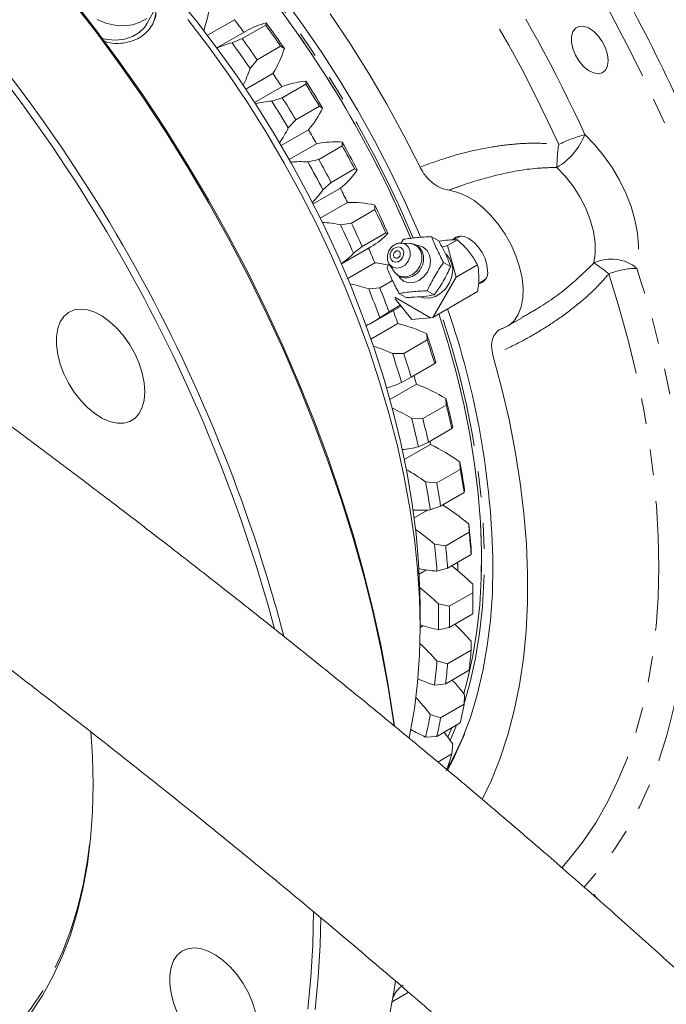
# Model space of a CAD drawing. Units: millimetres. Extents: x 11 to 1180, y 5 to 832.
# Drawn here: x 936 to 967, y 537 to 585 of the extents above; entities that cross this region are included whole.
import ezdxf

# ---------------------------------------------------------------- set-up
doc = ezdxf.new("R2010")
doc.units = ezdxf.units.MM
doc.linetypes.add('PHANTOM', pattern=[12.7, 6.35, -1.27, 1.27, -1.27, 1.27, -1.27])

msp = doc.modelspace()

# ---------------------------------------------------------------- linework, layer by layer
at = {"color": 7, "linetype": 'Continuous', "lineweight": 15}
for p, q in [((941.98774, 585.01424), (942.37125, 585.71243)), ((946.25383, 585.18473), (944.92841, 584.41958)), ((947.78291, 584.92149), (946.63386, 584.25816)), ((947.78291, 584.92149), (947.81398, 585.02464)), ((946.83877, 584.63513), (945.39247, 583.8002)), ((946.1346, 584.05516), (946.63386, 584.25816)), ((948.514, 583.88607), (947.36495, 583.22274)), ((948.69908, 583.7711), (948.514, 583.88607)), ((947.36495, 583.22274), (947.0197, 582.80161)), ((948.13809, 582.55773), (946.80652, 581.78903)), ((948.57126, 581.90261), (947.23878, 581.13338)), ((949.74113, 582.03015), (948.59208, 581.36682)), ((949.74113, 582.03015), (949.75673, 582.1715)), ((948.07736, 581.20202), (948.59208, 581.36682)), ((950.41269, 580.94421), (949.26364, 580.28088)), ((950.56976, 580.8568), (950.41269, 580.94421)), ((949.26364, 580.28088), (948.89039, 579.88732)), ((949.87271, 579.79812), (948.53881, 579.02808)), ((950.26684, 579.11547), (948.93294, 578.34542)), ((951.52923, 579.0103), (950.38018, 578.34697)), ((951.52923, 579.0103), (951.5321, 579.18998)), ((949.85273, 578.2205), (950.38018, 578.34697)), ((952.13391, 577.88574), (950.98486, 577.22241)), ((952.26416, 577.82851), (952.13391, 577.88574)), ((950.98486, 577.22241), (950.58478, 576.85903)), ((951.43866, 576.93613), (950.10618, 576.1669)), ((951.78943, 576.23342), (950.45785, 575.46471)), ((953.12762, 575.89503), (953.12063, 576.11274)), ((953.12762, 575.89503), (951.97858, 575.23169)), ((951.44126, 575.14326), (951.97858, 575.23169)), ((953.65879, 574.74416), (952.50974, 574.08083)), ((953.76369, 574.71943), (953.65879, 574.74416)), ((955.90692, 574.56088), (956.25626, 574.35916)), ((957.34989, 574.59641), (956.9539, 574.40753)), ((951.49255, 573.23452), (952.93798, 574.06895)), ((952.50974, 574.08083), (952.08432, 573.74995)), ((954.52409, 574.43632), (954.41626, 574.26629)), ((954.86266, 574.2271), (954.43235, 574.25195)), ((956.41414, 574.05443), (956.68707, 574.12757)), ((957.17324, 574.40823), (956.68707, 574.12757)), ((956.68707, 574.12757), (957.10213, 572.57857)), ((953.12238, 573.28805), (951.79695, 572.5229)), ((953.81285, 573.22156), (953.7226, 573.04919)), ((953.83339, 573.21475), (954.06999, 572.85446)), ((956.48618, 573.30363), (956.8355, 573.1019)), ((958.1553, 573.18656), (957.10213, 572.57857)), ((954.261, 572.66811), (954.2981, 572.63803)), ((953.99414, 572.41558), (953.36974, 572.05512)), ((957.10213, 572.57857), (955.96815, 570.61446)), ((958.19543, 572.25328), (958.55852, 572.50277)), ((952.82554, 572.00402), (953.36974, 572.05512)), ((954.3029, 571.78928), (954.65403, 571.58652)), ((955.68468, 571.9165), (956.03521, 571.71408)), ((958.1553, 571.87708), (955.96815, 570.61446)), ((953.04668, 570.38192), (954.40758, 571.16755)), ((954.37392, 571.20942), (953.82158, 570.89056)), ((955.85002, 570.58281), (954.09769, 571.59441)), ((954.12808, 571.51527), (954.94285, 570.50169)), ((953.82158, 570.89056), (953.37257, 570.59413)), ((954.25106, 570.31162), (952.93598, 569.55244)), ((954.94285, 570.50169), (955.85002, 570.58281)), ((955.96815, 570.61446), (955.85002, 570.58281)), ((959.60969, 570.17527), (960.33498, 570.59397)), ((960.32481, 570.61197), (960.3654, 570.63506)), ((955.68749, 569.51539), (955.6698, 569.80665)), ((955.68749, 569.51539), (954.53844, 568.85206)), ((953.99042, 568.83716), (954.53844, 568.85206)), ((956.05505, 568.34989), (954.906, 567.68656)), ((956.11478, 568.39562), (956.05505, 568.34989)), ((955.16311, 567.33675), (953.86316, 566.5863)), ((954.906, 567.68656), (954.43541, 567.42614)), ((956.62092, 566.32093), (956.6025, 566.64688)), ((956.62092, 566.32093), (955.47187, 565.65759)), ((954.92313, 565.6774), (955.47187, 565.65759)), ((956.90017, 565.16727), (955.75112, 564.50393)), ((956.94058, 565.25018), (956.90017, 565.16727)), ((955.75112, 564.50393), (955.26121, 564.2807)), ((955.84854, 564.39602), (954.56948, 563.65764)), ((957.30886, 563.17006), (957.29282, 563.52882)), ((957.30886, 563.17006), (956.15981, 562.50673)), ((955.61345, 562.55934), (956.15981, 562.50673)), ((957.49674, 562.04088), (956.34769, 561.37754)), ((957.52029, 562.16175), (957.49674, 562.04088)), ((955.70895, 561.18055), (955.04887, 560.7995)), ((956.34769, 561.37754), (955.84091, 561.19227)), ((957.74376, 560.09732), (956.59471, 559.43399)), ((957.74376, 560.09732), (957.73318, 560.48662)), ((956.05381, 559.51714), (956.59471, 559.43399)), ((957.84754, 559.16416), (957.83821, 559.00498)), ((957.83821, 559.00498), (956.68917, 558.34164)), ((955.64866, 558.24673), (955.29863, 558.04466)), ((956.68917, 558.34164), (956.16817, 558.19468)), ((957.19475, 558.25838), (957.19475, 558.36043)), ((957.92085, 557.13636), (957.91877, 557.55363)), ((957.92085, 557.13636), (956.7718, 556.47303)), ((957.92516, 556.61211), (957.92515, 556.91826)), ((955.3386, 555.45198), (955.3386, 556.47249)), ((956.2394, 556.58415), (956.7718, 556.47303)), ((957.92085, 556.09284), (956.7718, 555.42951)), ((955.47587, 555.51559), (955.33859, 555.43635)), ((956.7718, 555.42951), (956.2394, 555.32078)), ((957.83821, 554.31964), (956.68917, 553.6563)), ((957.83821, 554.31964), (957.84754, 554.76197)), ((956.16817, 553.79249), (956.68917, 553.6563)), ((957.74376, 553.33635), (956.59471, 552.67302)), ((956.59471, 552.67302), (956.05381, 552.60206)), ((957.49674, 551.678), (957.52029, 552.14223)), ((957.49674, 551.678), (956.34769, 551.01467)), ((955.84091, 551.17275), (956.34769, 551.01467)), ((957.30886, 550.76573), (956.15981, 550.1024)), ((956.6971, 550.06373), (956.89543, 550.52707)), ((956.15981, 550.1024), (955.61345, 550.0683)), ((956.90017, 549.24039), (956.94058, 549.72311)), ((956.90017, 549.24039), (956.21013, 548.84204)), ((963.81785, 542.3304), (963.86206, 542.3558)), ((963.81795, 542.33033), (963.86206, 542.3558)), ((963.86206, 542.3558), (963.93633, 542.22693)), ((954.77548, 537.57375), (953.96718, 537.10712)), ((953.98779, 537.22222), (953.99893, 537.25586))]:
    msp.add_line(p, q, dxfattribs=at)
at = {"color": 8, "linetype": 'PHANTOM', "lineweight": 0}
for p, q in [((953.98305, 573.07228), (953.83339, 573.21475)), ((956.6971, 550.06373), (956.89543, 550.52707)), ((939.33864, 547.59852), (939.33998, 547.77147))]:
    msp.add_line(p, q, dxfattribs=at)
at = {"color": 7, "linetype": 'Continuous', "lineweight": 15, "flags": 128}
for points in [[(938.20694, 586.31651), (939.42642, 584.75108), (940.61232, 583.14464), (941.7624, 581.50022), (942.87449, 579.82093), (943.94648, 578.10996), (944.97635, 576.37052), (945.96214, 574.60591), (946.90201, 572.81947), (947.79417, 571.01457), (948.63692, 569.19462), (949.42869, 567.36307), (950.16798, 565.52337), (950.85338, 563.67901), (951.4836, 561.83347), (952.05746, 559.99023), (952.57385, 558.15279), (953.03182, 556.32462), (953.43049, 554.50917), (953.76911, 552.70987), (954.04705, 550.93012), (954.08971, 550.61866)], [(954.06371, 550.62342), (954.04859, 550.7327), (953.77152, 552.51402), (953.43393, 554.3149), (953.03647, 556.13197), (952.57987, 557.96183), (952.06499, 559.80103), (951.4928, 561.64615), (950.86436, 563.49371), (950.18087, 565.34026), (949.44359, 567.18234), (948.65391, 569.01649), (947.81331, 570.83927), (946.92336, 572.64727), (945.98574, 574.4371), (945.0022, 576.20541), (943.97458, 577.94888), (942.90481, 579.66424), (941.7949, 581.34827), (940.64692, 582.99783), (939.46303, 584.60982), (938.24545, 586.18122)], [(943.37516, 586.3631), (944.41086, 585.08867), (945.41419, 583.77074), (946.38237, 582.41299), (947.31268, 581.01921), (948.20255, 579.59328), (949.04949, 578.13917), (949.85113, 576.66094), (950.60525, 575.1627), (951.30974, 573.64864), (951.96264, 572.12296), (952.56212, 570.58994), (953.10653, 569.05383), (953.59434, 567.51892), (954.02419, 565.98948), (954.39488, 564.46979), (954.70538, 562.96407), (954.95483, 561.47652), (955.14252, 560.0113), (955.26794, 558.57247), (955.33074, 557.16406), (955.3386, 556.47249)], [(955.36706, 574.53103), (955.26249, 574.77912), (954.5921, 576.2925), (953.87158, 577.79276), (953.10291, 579.27579), (952.28819, 580.73753), (951.42965, 582.17397), (950.52965, 583.58116), (949.59065, 584.95526), (948.61524, 586.29249)], [(939.5344, 585.18622), (939.96457, 585.01433), (940.40723, 584.91321), (940.84536, 584.88674), (941.26214, 584.93595), (941.64154, 585.05893), (941.969, 585.25098)], [(954.80002, 549.99604), (954.84334, 550.20518), (955.05958, 551.45063), (955.21445, 552.74255), (955.30754, 554.07751), (955.3386, 555.45198), (955.30754, 556.8623), (955.21445, 558.30474), (955.05958, 559.77547), (954.84334, 561.27059), (954.56629, 562.78614), (954.22918, 564.3181), (953.8329, 565.86241), (953.37849, 567.41496), (952.86718, 568.97165), (952.3003, 570.52835), (951.67937, 572.08092), (951.00602, 573.62525), (950.28205, 575.15725), (949.50938, 576.67285), (948.69005, 578.16803), (947.82624, 579.63883), (946.92024, 581.08135), (945.97445, 582.49177), (944.99138, 583.86633), (943.97363, 585.20141)], [(955.33816, 577.97124), (954.54693, 579.52059), (953.70873, 581.04929), (952.82571, 582.55342), (951.90015, 584.02911), (950.93443, 585.47255)], [(939.79772, 584.25737), (940.02372, 584.21501), (940.46185, 584.18855), (940.87863, 584.23775), (941.25803, 584.36073), (941.58549, 584.55278), (941.84839, 584.80649), (941.98774, 585.01424)], [(964.54781, 583.18447), (964.51438, 583.48465), (964.41656, 583.80117), (964.26161, 584.11055), (964.06102, 584.38985), (963.82967, 584.61835), (963.58472, 584.77911), (963.34433, 584.8602), (963.12634, 584.85561), (962.9469, 584.76568), (962.81933, 584.59707), (962.75308, 584.36231), (962.75308, 584.07878), (962.81933, 583.76753), (962.9469, 583.45164), (963.12634, 583.15453), (963.34433, 582.89824), (963.58472, 582.70179), (963.82967, 582.57973), (964.06102, 582.54112), (964.26161, 582.58882), (964.41656, 582.71931), (964.51438, 582.92289), (964.54781, 583.18447)], [(956.74193, 576.83541), (957.14374, 576.74917), (957.56047, 576.57902), (957.98159, 576.32925), (958.3965, 576.00616), (958.79471, 575.6179), (959.16618, 575.17427), (959.50154, 574.68646), (959.79233, 574.16678), (960.03122, 573.62833), (960.21218, 573.0847), (960.33064, 572.5496), (960.38361, 572.03654), (960.36976, 571.55844), (960.28944, 571.12739), (960.14468, 570.75425), (959.93912, 570.44843), (959.67795, 570.21766), (959.36776, 570.06774)], [(958.64409, 572.89805), (958.61311, 573.18769), (958.52228, 573.49336), (958.37778, 573.79423), (958.18947, 574.0698), (957.97017, 574.30129), (957.73484, 574.47292), (957.49951, 574.573), (957.28022, 574.5947), (957.0919, 574.53655), (956.96587, 574.42716)], [(954.11106, 573.52209), (954.066, 573.56515), (954.04254, 573.62721), (954.04427, 573.69883), (954.07092, 573.76909), (954.11845, 573.82731), (954.1796, 573.86462), (954.24508, 573.87534), (954.30492, 573.85784), (954.34999, 573.81478), (954.37345, 573.75272), (954.37172, 573.6811), (954.34506, 573.61084), (954.29754, 573.55262), (954.23638, 573.51531), (954.17091, 573.50459), (954.11106, 573.52209)], [(955.38739, 571.60868), (955.52203, 571.57059), (955.80453, 571.5608), (956.09247, 571.63741), (956.36447, 571.79473), (956.60037, 572.0211), (956.78268, 572.29973), (956.89787, 572.60996), (956.9374, 572.92877), (956.89834, 573.23253), (956.78358, 573.4987), (956.61088, 573.69979)], [(953.83339, 573.21475), (953.83251, 573.21609), (953.82288, 573.23148)], [(954.26806, 572.66592), (954.09457, 572.81968), (954.06999, 572.85446)], [(941.86821, 566.97077), (941.83706, 567.41137), (941.74451, 567.87525), (941.59322, 568.34908), (941.38755, 568.81922), (941.1334, 569.27215), (940.83809, 569.69483), (940.51012, 570.07512), (940.15893, 570.40205), (939.7946, 570.66625), (939.42764, 570.86009), (939.06859, 570.97801), (938.72777, 571.01661), (938.41501, 570.97479), (938.13929, 570.85374), (937.90855, 570.65694), (937.72942, 570.39007), (937.60706, 570.0608), (937.54498, 569.67859), (937.54498, 569.25445), (937.60706, 568.80058), (937.72942, 568.33003), (937.90855, 567.85634), (938.13929, 567.39313), (938.41501, 566.95374), (938.72777, 566.55081), (939.06859, 566.19592), (939.42764, 565.89928), (939.7946, 565.66944), (940.15893, 565.51299), (940.51012, 565.43445), (940.83809, 565.43607), (941.1334, 565.5178), (941.38755, 565.6773), (941.59322, 565.90996), (941.74451, 566.20912), (941.83706, 566.56614), (941.86821, 566.97077)], [(957.4777, 552.19563), (957.66173, 552.86876), (957.92214, 554.04009), (958.12127, 555.26092), (958.25855, 556.52781), (958.33359, 557.83716), (958.34618, 559.18525), (958.29628, 560.56826), (958.18405, 561.98228), (958.00978, 563.42331), (957.77399, 564.88723), (957.47733, 566.36992), (957.12065, 567.86717), (956.70495, 569.37474), (956.26522, 570.78596)], [(958.37961, 547.01792), (958.82918, 547.95817), (959.26333, 549.04065), (959.63836, 550.18097), (959.95331, 551.3762), (960.20737, 552.62326), (960.39987, 553.91894), (960.53033, 555.2599), (960.5984, 556.64269), (960.60392, 558.06376), (960.54687, 559.51943), (960.4274, 561.00597), (960.2458, 562.51954), (960.00256, 564.05625), (959.6983, 565.61214), (959.3338, 567.18321), (958.91, 568.76541)], [(955.81945, 564.54338), (955.83125, 564.48395), (955.84854, 564.39602)], [(956.68176, 548.44056), (956.9552, 548.96528), (957.40814, 549.96652), (957.80323, 551.0268), (958.13938, 552.14322), (958.41568, 553.3127), (958.63137, 554.53205), (958.78586, 555.79793), (958.87872, 557.10686), (958.9097, 558.45525)], [(957.1939, 558.20794), (957.1832, 558.4527), (957.15803, 558.61232)], [(957.17283, 558.62086), (957.18544, 558.52774), (957.19475, 558.36043)], [(939.34031, 547.74712), (939.30899, 549.12327), (939.23082, 550.34729)], [(956.6492, 548.46579), (957.04824, 549.20632), (957.48173, 550.1485)], [(936.28105, 536.55913), (936.85111, 537.41845), (937.36559, 538.34321), (937.82303, 539.33078), (938.22214, 540.37836), (938.56178, 541.483), (938.84099, 542.64155), (939.05897, 543.85073), (939.21512, 545.10711), (939.30899, 546.40714), (939.34031, 547.74712), (939.34031, 547.74712)], [(949.84435, 536.74452), (949.99944, 538.29604), (950.09261, 539.88955), (950.12368, 541.51476)], [(950.47621, 541.22238), (950.44626, 539.88765), (950.35338, 538.29212), (950.19877, 536.73841)], [(947.29176, 536.60838), (947.14048, 537.08221), (946.9348, 537.55235), (946.68065, 538.00528), (946.38535, 538.42796), (946.05738, 538.80824), (945.70618, 539.13519), (945.34186, 539.39938), (944.97489, 539.59322), (944.61584, 539.71114), (944.27503, 539.74974), (943.96226, 539.70792), (943.68654, 539.58687), (943.4558, 539.39008), (943.27667, 539.1232), (943.15431, 538.79393), (943.09224, 538.41173), (943.09224, 537.98758), (943.15431, 537.53371), (943.27667, 537.06316), (943.4558, 536.58947)], [(944.85896, 522.46494), (945.0022, 522.54865), (945.98574, 523.18138), (946.92336, 523.88866), (947.81331, 524.66916), (948.65391, 525.5214), (949.44359, 526.4438), (950.18087, 527.43463), (950.86436, 528.49204), (951.4928, 529.61403), (952.06499, 530.7985), (952.57987, 532.04324), (953.03647, 533.34592), (953.43393, 534.70409), (953.77152, 536.1152), (954.04859, 537.57661), (954.1353, 538.1271)]]:
    msp.add_lwpolyline(points, dxfattribs=at)
at = {"color": 8, "linetype": 'PHANTOM', "lineweight": 0, "flags": 128}
for points in [[(972.99913, 558.127), (972.92073, 559.27175), (972.74435, 561.06392), (972.50109, 562.8836), (972.19146, 564.72696), (971.81611, 566.59012), (971.37584, 568.46919), (970.87156, 570.3602), (970.30433, 572.25919), (969.67535, 574.16217), (968.98594, 576.06515), (968.23754, 577.96413), (967.43172, 579.85511), (966.57019, 581.73414), (965.65474, 583.59725), (964.6873, 585.44055), (964.20607, 586.31534)], [(963.40563, 579.55923), (963.88086, 579.07696), (964.32704, 578.53846), (964.73582, 577.95382), (965.09954, 577.33398), (965.41137, 576.69058), (965.66547, 576.03567), (965.85709, 575.38152), (965.98262, 574.74039), (966.03973, 574.12429), (966.02733, 573.54477), (965.94566, 573.0127)], [(963.85225, 573.2757), (963.91685, 573.74508), (963.90742, 574.26254), (963.82422, 574.8136), (963.66958, 575.38286), (963.44783, 575.95439), (963.16517, 576.5122), (962.8295, 577.04069), (962.45022, 577.52507), (962.03794, 577.9518)], [(954.01308, 573.35237), (953.92244, 573.43896), (953.87526, 573.56377), (953.87874, 573.70779), (953.93235, 573.84909), (954.02792, 573.96617), (954.1509, 574.0412), (954.28258, 574.06276), (954.4029, 574.02756), (954.49355, 573.94097), (954.54072, 573.81616), (954.53725, 573.67214), (954.48364, 573.53084), (954.38807, 573.41376), (954.26508, 573.33873), (954.13341, 573.31717), (954.01308, 573.35237)], [(954.43235, 574.25195), (954.63044, 574.19359), (954.78099, 574.04979), (954.85933, 573.84251), (954.85355, 573.60334), (954.76452, 573.36867), (954.6058, 573.17423), (954.40156, 573.04963), (954.18287, 573.01383), (953.98305, 573.07228), (953.98305, 573.07228)], [(954.86266, 574.2271), (955.01926, 574.19731), (955.21869, 574.08219), (955.36153, 573.89399), (955.4323, 573.65312), (955.42331, 573.38567), (955.33557, 573.12063), (955.17857, 572.88672), (954.96931, 572.70929), (954.7305, 572.60756), (954.48798, 572.59257), (954.26806, 572.66592), (954.26806, 572.66592)], [(955.16068, 574.1434), (955.26388, 574.13607), (955.49749, 574.05555), (955.68404, 573.89352), (955.80528, 573.66585), (955.84933, 573.39482), (955.81188, 573.10696), (955.69661, 572.83045), (955.51479, 572.59237), (955.28421, 572.416), (955.02746, 572.31862), (954.76966, 572.30976), (954.53605, 572.39029), (954.53605, 572.39029)], [(954.53605, 572.39029), (954.3495, 572.55232), (954.29358, 572.63448)], [(962.27194, 543.66998), (962.62932, 544.07432), (963.31074, 544.94106), (963.93871, 545.87515), (964.51177, 546.87442), (965.02859, 547.93655), (965.48795, 549.05906), (965.88879, 550.23932), (966.23018, 551.4746), (966.51131, 552.76202), (966.73154, 554.09858), (966.89036, 555.48115), (966.98738, 556.90653), (967.0224, 558.37139), (966.99531, 559.87231), (966.90619, 561.40581), (966.75525, 562.9683), (966.54284, 564.55616), (966.26944, 566.16567), (965.93571, 567.79309), (965.54241, 569.43464), (965.09047, 571.08647), (964.58092, 572.74475)], [(957.4777, 552.19563), (957.66173, 552.86876), (957.92214, 554.04009), (958.12127, 555.26092), (958.25855, 556.52781), (958.33359, 557.83716), (958.34618, 559.18525), (958.29628, 560.56826), (958.18405, 561.98228), (958.00978, 563.42331), (957.77399, 564.88723), (957.47733, 566.36992), (957.12065, 567.86717), (956.70495, 569.37474), (956.26522, 570.78596)], [(957.50832, 551.75231), (957.79224, 552.75488), (958.05424, 553.93337), (958.25458, 555.16167), (958.3927, 556.43629), (958.4682, 557.75364), (958.48086, 559.10997), (958.43067, 560.50144), (958.31774, 561.92409), (958.14241, 563.37391), (957.90518, 564.84679), (957.60671, 566.33854), (957.24785, 567.84494), (956.82961, 569.36171), (956.36648, 570.84441)], [(968.33021, 555.10548), (968.24085, 554.26626), (968.03684, 552.8623), (967.76936, 551.50814), (967.43902, 550.20697), (967.04661, 548.96182), (966.59305, 547.7756), (966.07938, 546.6511), (965.50682, 545.59093), (964.8767, 544.59759), (964.1905, 543.67339), (963.44981, 542.82049), (963.35792, 542.72363)], [(956.81034, 549.90736), (957.08641, 550.56056), (957.12542, 550.65984)], [(906.36522, 545.01747), (906.74601, 544.54832), (907.78327, 543.3271), (908.84775, 542.15482), (909.93643, 541.03478), (911.04622, 539.97015), (912.17398, 538.96396), (913.3165, 538.01906), (914.47057, 537.13812), (915.63289, 536.32364), (916.80017, 535.57795), (917.96911, 534.90313), (919.1364, 534.30111), (920.29872, 533.7736), (921.45278, 533.32209), (922.59531, 532.94785), (923.72307, 532.65196), (924.83286, 532.43525), (925.92154, 532.29833), (926.98602, 532.24159), (928.02328, 532.26521), (929.03039, 532.36908), (930.00448, 532.55295), (930.94281, 532.81628), (931.8427, 533.15831), (932.70161, 533.5781), (933.5171, 534.07443), (934.28686, 534.64592), (935.00871, 535.29093), (935.6806, 536.00765), (936.30064, 536.79402), (936.86705, 537.64784), (937.37824, 538.56668), (937.83275, 539.54792), (938.2293, 540.58881), (938.56676, 541.68637), (938.84418, 542.8375), (939.06078, 544.03895), (939.16233, 544.79146)]]:
    msp.add_lwpolyline(points, dxfattribs=at)
at = {"color": 8, "linetype": 'PHANTOM', "lineweight": 0}
for centre, radius, start, end in [((904.49956, 553.14156), 63.19177, 24.2277175, 43.9414639), ((902.17901, 551.80985), 67.22148, 24.3811813, 33.179659), ((905.6373, 553.80052), 53.41248, 22.778017, 38.050654), ((905.45007, 553.69243), 53.73866, 22.774182, 38.050668), ((895.98379, 548.19622), 79.19489, 24.4485194, 29.0245524), ((960.36171, 580.76359), 3.27352, 300.801061, 338.413343), ((965.44014, 572.2719), 7.56601, 105.598929, 115.982442), ((969.65046, 577.9215), 7.61258, 171.298352, 179.77194), ((964.69529, 571.52306), 1.94485, 49.990507, 115.68798), ((957.74517, 564.12891), 10.99819, 51.571755, 56.269962), ((966.00189, 569.11681), 3.89629, 90.826797, 111.388896), ((919.06257, 557.3427), 49.43251, 2.258448, 18.481464), ((943.72776, 555.91348), 14.91203, 330.04269, 337.525309)]:
    msp.add_arc(centre, radius, start, end, dxfattribs=at)
at = {"color": 7, "linetype": 'Continuous', "lineweight": 15}
for centre, radius, start, end in [((873.38386, 535.19144), 77.50447, 15.0836341, 44.545509), ((873.36504, 535.191), 77.87032, 14.7421948, 44.3815421), ((905.6373, 553.80052), 53.41248, 22.778017, 38.050654), ((940.75816, 585.67738), 1.647, 331.594251, 3.311544), ((938.49153, 586.8202), 6.62079, 340.911414, 349.115587), ((905.22017, 553.78106), 51.67157, 36.565992, 37.427367), ((948.6863, 581.42505), 3.70378, 103.622412, 119.922154), ((901.86203, 551.72189), 56.66516, 34.584309, 35.865952), ((902.50208, 552.09164), 56.01563, 34.440265, 36.00991), ((900.71298, 551.05856), 56.66516, 34.584309, 35.865952), ((947.01919, 580.41935), 3.74187, 103.674333, 115.665992), ((900.82271, 551.12216), 56.01563, 34.440265, 36.00991), ((943.66692, 585.36129), 5.27743, 327.911075, 342.463133), ((941.74533, 584.48745), 5.53724, 333.032565, 342.274706), ((903.80225, 552.77207), 53.4121, 33.051461, 33.893957), ((950.0337, 578.20282), 3.97834, 93.992196, 111.56775), ((900.81879, 551.02531), 57.91973, 31.1016554, 32.3647422), ((901.45693, 551.39344), 57.27268, 30.960027, 32.506491), ((899.66974, 550.36198), 57.91973, 31.1016554, 32.3647422), ((948.37201, 577.1188), 4.09384, 94.127382, 105.42701), ((899.77756, 550.42396), 57.27268, 30.960027, 32.506491), ((946.49594, 582.78028), 4.50509, 318.550911, 334.725315), ((944.65325, 581.90398), 4.69258, 324.228519, 334.547884), ((903.30144, 552.45508), 54.00486, 29.581848, 30.418152), ((951.16163, 574.70126), 4.50398, 85.281934, 101.459098), ((900.82935, 551.02425), 57.91112, 27.6351702, 28.8984522), ((901.4674, 551.39281), 57.26392, 27.493425, 29.040135), ((949.48133, 573.54428), 4.69095, 85.458961, 95.781067), ((899.78803, 550.42332), 57.26392, 27.493425, 29.040135), ((899.6803, 550.36092), 57.91112, 27.6351702, 28.8984522), ((948.96486, 580.05251), 3.97889, 308.442761, 326.016813), ((947.19456, 579.15605), 4.09511, 314.583975, 325.88078), ((903.81659, 552.72553), 53.42298, 26.106002, 26.948338), ((951.98254, 570.96102), 5.27593, 77.542651, 92.09758), ((902.58042, 551.94159), 56.02282, 23.990267, 25.559737), ((901.95108, 551.57728), 56.66031, 24.134062, 25.415834), ((950.26499, 569.73448), 5.5352, 77.730748, 86.975461), ((900.90105, 550.97211), 56.02282, 23.990267, 25.559737), ((900.80203, 550.91395), 56.66031, 24.134062, 25.415834), ((951.08177, 577.27453), 3.70422, 300.073313, 316.387277), ((955.40828, 573.70214), 0.99302, 59.858123, 60.147253), ((949.37642, 576.33461), 3.74342, 304.346812, 316.333885), ((905.35258, 553.4297), 51.73304, 22.573117, 23.433487), ((952.49819, 567.46086), 5.86053, 77.044768, 83.886034), ((958.08538, 572.80726), 0.56605, 280.947648, 9.230042), ((950.65857, 565.75011), 6.6187, 70.888814, 79.094803), ((903.11119, 551.90433), 53.62382, 20.397759, 22.013661), ((903.05964, 551.86544), 54.21005, 20.545546, 21.865822), ((908.00164, 554.45163), 48.89323, 18.928024, 19.718679), ((918.5352, 557.79905), 40.37984, 0.931143, 19.12543), ((951.23177, 573.52579), 3.63011, 294.241489, 306.138162), ((952.44752, 562.99905), 7.5317, 64.670159, 76.145354), ((908.00728, 553.99988), 50.21523, 16.659337, 18.347546), ((907.44228, 553.65989), 50.78383, 16.813977, 18.192803), ((950.62124, 561.66896), 7.92051, 64.82564, 72.104964), ((906.3279, 553.0304), 50.21523, 16.659337, 18.347546), ((906.29323, 552.99656), 50.78383, 16.813977, 18.192803), ((952.80872, 570.80871), 3.75339, 283.72925, 295.683048), ((911.6794, 555.59404), 45.04136, 15.112155, 15.679375), ((952.02456, 558.94168), 8.96257, 59.283867, 69.501409), ((912.07208, 555.1288), 45.99592, 12.711944, 14.502089), ((950.1434, 557.5911), 9.39329, 59.413068, 65.910649), ((911.53043, 554.79592), 46.54007, 12.876348, 14.337681), ((910.39271, 554.15931), 45.99592, 12.711944, 14.502089), ((910.38138, 554.13259), 46.54007, 12.876348, 14.337681), ((954.16534, 568.2529), 4.12059, 274.198855, 285.423332), ((951.16568, 554.96072), 10.53347, 54.431006, 63.604196), ((916.695, 556.07135), 41.27708, 8.484935, 10.408704), ((949.23446, 553.60408), 10.99491, 54.537061, 60.385619), ((916.23621, 555.75577), 41.73648, 8.661137, 10.232645), ((915.01562, 555.10186), 41.27708, 8.484935, 10.408704), ((915.08716, 555.09244), 41.73648, 8.661137, 10.232645), ((955.36549, 565.89836), 4.73004, 265.533933, 275.768602), ((949.84773, 551.08281), 12.27241, 50.018905, 57.49341), ((947.9405, 549.81808), 12.64506, 50.087343, 55.413574), ((921.67526, 556.7024), 36.25596, 3.893355, 5.991173), ((921.25911, 556.3921), 36.6723, 4.085747, 5.798826), ((919.99589, 555.73292), 36.25596, 3.893355, 5.991173), ((920.11006, 555.72877), 36.6723, 4.085747, 5.798826), ((956.46463, 563.77429), 5.58748, 257.802425, 266.958556), ((948.0699, 547.36819), 14.1684, 45.962471, 51.573908), ((946.32964, 546.33245), 14.25835, 45.971656, 50.886396), ((926.12838, 556.91669), 31.79677, 0.002828, 1.147795), ((926.31479, 556.6146), 31.61037, 359.054229, 0.945771), ((924.97795, 555.95246), 31.26783, 358.842413, 1.157587), ((925.16574, 555.95127), 31.61037, 359.054229, 0.945771), ((957.50323, 561.87327), 6.67325, 251.072279, 259.082917), ((946.08647, 544.12644), 15.85677, 42.123005, 46.283387), ((944.42565, 543.17438), 15.83133, 42.121302, 46.475013), ((931.09825, 556.39223), 26.82016, 353.457538, 355.567909), ((929.72452, 555.73208), 26.51469, 353.220521, 355.804982), ((929.9492, 555.7289), 26.82016, 353.457538, 355.567909), ((958.47822, 560.11805), 7.89733, 245.717513, 252.122044), ((944.03846, 541.43683), 17.21526, 38.451744, 41.569707), ((942.42572, 540.52251), 17.12878, 38.445838, 42.102032), ((935.38712, 555.7561), 22.48258, 347.175478, 349.549309), ((933.95624, 555.10431), 22.23502, 346.909484, 349.815491), ((934.23807, 555.09277), 22.48258, 347.175478, 349.549309), ((959.41511, 558.57953), 9.32168, 240.943165, 245.931419), ((942.02569, 539.31838), 18.1855, 34.899894, 37.177502), ((938.97276, 554.80041), 18.76982, 340.092198, 342.769213), ((955.12531, 536.91846), 1.17582, 121.373338, 163.324675)]:
    msp.add_arc(centre, radius, start, end, dxfattribs=at)
for points, knots in [([(956.47508, 502.70687), (957.53025, 502.04151), (959.66718, 500.69401), (962.79794, 498.80161), (965.87704, 497.01048), (968.99127, 495.28278), (972.11011, 493.64564), (974.49436, 492.47829), (976.1078, 491.73016), (977.01937, 491.3195), (977.88119, 490.94309), (978.65589, 490.61533), (979.40004, 490.30983), (980.1379, 490.01675), (981.09816, 489.65003), (982.29239, 489.22021), (983.55969, 488.80541), (984.664, 488.48082), (985.66944, 488.21357), (986.71797, 487.96892), (987.79317, 487.76363), (988.87407, 487.6066), (989.97294, 487.50353), (991.06145, 487.47279), (992.09159, 487.51952), (993.03233, 487.63396), (993.92628, 487.81753), (994.82575, 488.08833), (995.74862, 488.47371), (996.69175, 489.01014), (997.45152, 489.59703), (998.00577, 490.13744), (998.3685, 490.5476), (998.67278, 490.94357), (998.92079, 491.31108), (999.13649, 491.67094), (999.34983, 492.07308), (999.5746, 492.56911), (999.79393, 493.16988), (999.9781, 493.83783), (1000.10905, 494.53146), (1000.18224, 495.19741), (1000.20962, 495.79831), (1000.20518, 496.3469), (1000.17516, 496.88318), (1000.12373, 497.39519), (1000.05639, 497.87355), (999.98366, 498.29004), (999.9068, 498.67037), (999.79502, 499.1626), (999.6276, 499.79547), (999.38623, 500.57103), (999.10761, 501.35516), (998.79841, 502.13613), (998.48582, 502.85811), (998.16829, 503.54312), (997.83595, 504.22116), (997.44198, 504.98168), (996.97383, 505.83686), (996.47996, 506.69138), (995.97331, 507.52906), (995.48907, 508.30059), (995.00247, 509.04984), (994.55011, 509.72657), (994.15005, 510.31107), (993.80953, 510.79934), (993.49806, 511.23937), (993.17998, 511.68279), (992.81172, 512.18871), (992.38582, 512.76462), (991.69935, 513.67686), (990.71131, 514.95282), (989.36351, 516.62812), (987.84143, 518.45105), (986.13048, 520.42756), (984.2271, 522.55059), (982.1744, 524.76407), (980.03451, 527.00018), (977.86766, 529.20099), (975.69161, 531.35475), (973.43814, 533.53322), (971.11876, 535.72487), (968.74328, 537.92068), (966.38562, 540.0567), (964.01635, 542.1633), (961.35796, 544.4849), (958.39274, 547.02322), (955.11233, 549.77131), (952.18321, 552.17483), (949.62875, 554.23715), (947.46333, 555.96398), (945.26678, 557.69467), (942.98988, 559.46745), (940.57882, 561.32209), (938.04621, 563.24577), (935.39037, 565.23747), (932.61068, 567.29543), (929.6521, 569.45683), (926.5069, 571.72304), (923.41524, 573.91914), (920.39451, 576.03684), (917.46239, 578.06787), (914.39374, 580.16748), (911.18451, 582.33581), (907.83068, 584.57287), (904.32779, 586.87871), (900.67059, 589.25383), (896.99235, 591.6095), (893.29601, 593.94495), (889.58428, 596.25943), (885.72723, 598.63231), (881.72353, 601.06211), (877.57662, 603.54358), (873.28794, 606.07622), (870.40589, 607.74707), (868.93586, 608.59931)], [0, 0, 0, 0, 0.01472337, 0.02981802, 0.04495055, 0.06014248, 0.07732359, 0.09443062, 0.09978148, 0.10511842, 0.11041585, 0.11517759, 0.11921689, 0.12417237, 0.12906645, 0.13737109, 0.14717992, 0.15449162, 0.16039313, 0.16846851, 0.1772402, 0.1847013, 0.19320075, 0.20256439, 0.21054177, 0.21781952, 0.22501891, 0.23205657, 0.23957402, 0.24760046, 0.25605152, 0.26022909, 0.26411433, 0.26764659, 0.27075657, 0.27348426, 0.2765586, 0.28061151, 0.28532121, 0.29054588, 0.29615524, 0.3012797, 0.30576003, 0.31009503, 0.31422278, 0.31846627, 0.32230743, 0.32556594, 0.3283396, 0.33143194, 0.33759769, 0.3438561, 0.3500702, 0.35616128, 0.3621278, 0.36676711, 0.37185107, 0.3775275, 0.38379563, 0.3906551, 0.39591697, 0.40145892, 0.40663422, 0.41114366, 0.41498797, 0.41816737, 0.42068204, 0.42352569, 0.42674911, 0.43040724, 0.4345012, 0.44395624, 0.45402255, 0.46467982, 0.4759447, 0.48783858, 0.50014478, 0.51212054, 0.52371565, 0.5349319, 0.5457684, 0.55744988, 0.56864223, 0.57939479, 0.59009214, 0.60080871, 0.61488018, 0.62900527, 0.6431927, 0.65225695, 0.66135007, 0.67047272, 0.67981617, 0.68982474, 0.70054992, 0.71135431, 0.72286798, 0.73513191, 0.74819118, 0.76209508, 0.773794, 0.78608995, 0.79901207, 0.81259105, 0.82685921, 0.84185067, 0.85760503, 0.87417243, 0.88978753, 0.90614568, 0.92329186, 0.94125098, 0.96002465, 0.97960995, 1, 1, 1, 1]), ([(864.16837, 600.35331), (865.34655, 599.67096), (867.64238, 598.34129), (871.03529, 596.34737), (874.28547, 594.41677), (877.40832, 592.54045), (880.41518, 590.71414), (883.47748, 588.83448), (886.59055, 586.90271), (889.74658, 584.92163), (892.76898, 583.00315), (895.82763, 581.04044), (898.90825, 579.04074), (901.9978, 577.0105), (904.91147, 575.07313), (907.65562, 573.22767), (910.23684, 571.4729), (912.7273, 569.76226), (915.12418, 568.09893), (917.42438, 566.48643), (919.55776, 564.9765), (921.52996, 563.56796), (923.36062, 562.24936), (925.12271, 560.96997), (927.41744, 559.29033), (930.35281, 557.11545), (933.9703, 554.38853), (937.57103, 551.62226), (941.11453, 548.84714), (944.56566, 546.09215), (948.08595, 543.22335), (951.37837, 540.47972), (954.352, 537.94824), (956.93276, 535.70867), (959.31495, 533.60217), (961.50942, 531.62545), (963.35145, 529.93596), (964.88232, 528.51022), (966.13953, 527.32472), (967.31927, 526.19859), (968.43285, 525.12282), (969.5384, 524.04203), (970.69474, 522.89721), (971.93813, 521.64809), (973.26274, 520.29517), (974.6538, 518.84744), (976.10395, 517.30569), (977.39544, 515.89886), (978.52152, 514.64471), (979.479, 513.55803), (980.42811, 512.45831), (981.32676, 511.39361), (982.16873, 510.37321), (982.91921, 509.44251), (983.57541, 508.61001), (984.11207, 507.91493), (984.53966, 507.35095), (984.84394, 506.94347), (985.04896, 506.66595), (985.18822, 506.47627), (985.33868, 506.27011), (985.53858, 505.99413), (985.81036, 505.61455), (986.14827, 505.13508), (986.75965, 504.24943), (987.53404, 503.07373), (988.2807, 501.85053), (988.8343, 500.87645), (989.2517, 500.09185), (989.61387, 499.35715), (989.91359, 498.69246), (990.14853, 498.11393), (990.32585, 497.62409), (990.46704, 497.18013), (990.55886, 496.83202), (990.61911, 496.5509), (990.65759, 496.31865), (990.67643, 496.13786), (990.68158, 496.02865), (990.68078, 495.96252), (990.68014, 495.95141), (990.68748, 495.98849), (990.70769, 496.06345), (990.74691, 496.17107), (990.7956, 496.27639), (990.85108, 496.37783), (990.91978, 496.48599), (991.00572, 496.60155), (991.11974, 496.73094), (991.25592, 496.85739), (991.39679, 496.96127), (991.50815, 497.02647), (991.59381, 497.0663), (991.61936, 497.07316), (991.55013, 497.0552), (991.38826, 497.03021), (991.10804, 497.00959), (990.67658, 497.01175), (990.148, 497.05257), (989.63987, 497.11985), (989.19635, 497.19442), (988.80372, 497.2701), (988.39227, 497.35951), (988.00476, 497.45203), (987.66637, 497.53865), (987.35014, 497.62388), (987.01931, 497.71719), (986.59657, 497.84215), (986.05937, 498.01001), (985.41786, 498.2233), (984.7353, 498.46382), (984.04607, 498.7192), (983.22624, 499.03666), (982.2665, 499.42702), (981.16196, 499.90047), (980.0651, 500.39181), (978.95882, 500.90679), (977.79399, 501.46789), (976.51338, 502.10556), (975.07029, 502.84835), (973.45106, 503.70984), (971.65772, 504.69575), (969.73457, 505.78741), (967.73648, 506.95567), (965.70933, 508.17381), (963.66374, 509.43122), (962.27601, 510.3084), (961.58593, 510.74459)], [0, 0, 0, 0, 0.017054714, 0.033233354, 0.048621267, 0.0632959, 0.077327201, 0.090777957, 0.105943792, 0.120388883, 0.134132123, 0.147192919, 0.161879077, 0.175661007, 0.188583133, 0.200692677, 0.212032878, 0.222643072, 0.233427175, 0.243426733, 0.252677823, 0.261212509, 0.269059905, 0.27643284, 0.284048493, 0.298771992, 0.314401995, 0.330848523, 0.345446675, 0.360528334, 0.376050448, 0.391976078, 0.404600186, 0.416464493, 0.427607716, 0.438071836, 0.447893331, 0.454532977, 0.460870899, 0.466916045, 0.472676494, 0.478283477, 0.484498101, 0.491437781, 0.498929522, 0.507093384, 0.515918798, 0.525396844, 0.531685577, 0.53822816, 0.545023617, 0.55188659, 0.558152029, 0.564482279, 0.569980825, 0.574654069, 0.578506669, 0.581542031, 0.583123895, 0.584338367, 0.58555833, 0.587542422, 0.590311531, 0.593863852, 0.598185318, 0.610314211, 0.621541093, 0.629043182, 0.636490284, 0.643994973, 0.651549297, 0.65858914, 0.66448654, 0.669807843, 0.675648868, 0.682177149, 0.689338317, 0.694305952, 0.699179263, 0.703976821, 0.70923818, 0.715042693, 0.720574756, 0.725540562, 0.729727129, 0.733028818, 0.736271542, 0.740077371, 0.744390067, 0.750007855, 0.755913212, 0.761565508, 0.766957184, 0.774446387, 0.7815309, 0.788664485, 0.796184504, 0.805099945, 0.814087373, 0.82134417, 0.825401046, 0.82990858, 0.834493949, 0.838442441, 0.841730877, 0.84444375, 0.847395784, 0.850785862, 0.855675545, 0.861180677, 0.866631917, 0.871892829, 0.876960823, 0.884772376, 0.892222303, 0.899407938, 0.906323658, 0.913283618, 0.920940741, 0.929332627, 0.938482382, 0.948419356, 0.958918258, 0.969345434, 0.979670904, 0.989891019, 1, 1, 1, 1]), ([(942.40763, 585.86522), (942.41558, 585.70519), (942.4359, 585.29629), (942.14844, 584.72865), (941.61971, 584.24968), (940.89904, 584.02346), (940.27708, 583.99335), (939.93293, 584.11043), (939.86206, 584.13454)], [0, 0, 0, 0, 0.13142716, 0.33583259, 0.53999688, 0.74360237, 0.94720247, 1, 1, 1, 1]), ([(956.74193, 576.83541), (956.56679, 576.87806), (956.25899, 576.95301), (955.80137, 577.30413), (955.50278, 577.66179), (955.37489, 577.9022), (955.33816, 577.97124)], [0, 0, 0, 0, 0.35382024, 0.6218264, 0.89137941, 1, 1, 1, 1]), ([(955.90258, 574.56339), (955.66083, 574.55062), (955.17269, 574.52482), (954.74166, 574.46601), (954.52409, 574.43632)], [0, 0, 0, 0, 0.495246364, 1, 1, 1, 1]), ([(956.48618, 573.30363), (956.37636, 573.51937), (956.15461, 573.95499), (955.99, 574.35764), (955.90692, 574.56088)], [0, 0, 0, 0, 0.49524803, 1, 1, 1, 1]), ([(954.42372, 574.24458), (954.40377, 574.2477), (954.31776, 574.26115), (954.16092, 574.21096), (953.97852, 574.09957), (953.83271, 573.92468), (953.74219, 573.70775), (953.73095, 573.48428), (953.7648, 573.3184), (953.81672, 573.25105), (953.82766, 573.23687)], [0, 0, 0, 0, 0.04392412, 0.18933364, 0.33847578, 0.49299181, 0.65213754, 0.81500307, 0.96104946, 1, 1, 1, 1]), ([(955.36072, 572.98516), (955.38614, 573.023), (955.46121, 573.13474), (955.51745, 573.35561), (955.5209, 573.61833), (955.44251, 573.86295), (955.29287, 574.06224), (955.09053, 574.18383), (954.93297, 574.23547), (954.85189, 574.22646), (954.84792, 574.22602)], [0, 0, 0, 0, 0.07926039, 0.23405293, 0.39040598, 0.54684368, 0.70027617, 0.84842429, 0.99256812, 1, 1, 1, 1]), ([(956.25626, 574.35916), (956.35327, 574.17762), (956.55031, 573.80892), (956.72854, 573.39399), (956.81188, 573.16641), (956.8355, 573.1019)], [0, 0, 0, 0, 0.41001763, 0.83276447, 1, 1, 1, 1]), ([(957.17324, 574.40823), (957.06615, 574.41124), (956.84865, 574.41734), (956.51414, 574.37691), (956.30428, 574.34005), (956.25995, 574.33226)], [0, 0, 0, 0, 0.433414052, 0.880302846, 1, 1, 1, 1]), ([(958.1553, 573.18656), (958.04832, 573.36685), (957.83104, 573.73303), (957.47432, 574.13203), (957.24082, 574.34624), (957.17324, 574.40823)], [0, 0, 0, 0, 0.40799331, 0.82867001, 1, 1, 1, 1]), ([(955.68468, 571.9165), (955.80333, 572.15495), (956.0417, 572.63398), (956.33758, 573.07975), (956.48618, 573.30363)], [0, 0, 0, 0, 0.49777439, 1, 1, 1, 1]), ([(956.8355, 573.1019), (956.72357, 572.85685), (956.50071, 572.36893), (956.18992, 571.93171), (956.03521, 571.71408)], [0, 0, 0, 0, 0.50223535, 1, 1, 1, 1]), ([(958.1553, 571.87708), (958.16466, 571.93831), (958.20116, 572.17723), (958.23091, 572.58672), (958.19935, 572.95152), (958.16324, 573.14424), (958.1553, 573.18656)], [0, 0, 0, 0, 0.12939075, 0.50487562, 0.89125665, 1, 1, 1, 1]), ([(953.7226, 573.04919), (953.80406, 572.84951), (953.96857, 572.44628), (954.19074, 572.00968), (954.3029, 571.78928)], [0, 0, 0, 0, 0.49519828, 1, 1, 1, 1]), ([(954.05945, 572.89137), (954.0819, 572.84858), (954.13025, 572.75645), (954.2154, 572.69893), (954.261, 572.66811)], [0, 0, 0, 0, 0.46439098, 1, 1, 1, 1]), ([(954.2981, 572.63803), (954.34394, 572.61558), (954.45788, 572.55977), (954.66459, 572.53635), (954.89773, 572.57993), (955.11423, 572.69593), (955.27648, 572.83659), (955.33987, 572.94839), (955.36072, 572.98516)], [0, 0, 0, 0, 0.12810353, 0.31841409, 0.50887955, 0.70321774, 0.90239219, 1, 1, 1, 1]), ([(954.3029, 571.78928), (954.51665, 571.81855), (954.94831, 571.87765), (955.43766, 571.90347), (955.68468, 571.9165)], [0, 0, 0, 0, 0.49519251, 1, 1, 1, 1]), ([(956.03521, 571.71408), (955.8663, 571.68621), (955.52321, 571.62959), (955.03857, 571.59654), (954.73983, 571.58875), (954.65403, 571.58652)], [0, 0, 0, 0, 0.408731, 0.83018986, 1, 1, 1, 1]), ([(958.91, 568.76541), (958.87977, 568.90957), (958.81942, 569.19737), (958.8754, 569.572), (959.03525, 569.87873), (959.2271, 570.01875), (959.35302, 570.0626), (959.36776, 570.06774)], [0, 0, 0, 0, 0.22131941, 0.44185532, 0.68295046, 0.96287421, 1, 1, 1, 1])]:
    msp.add_open_spline(points, degree=3, knots=knots, dxfattribs=at)
at = {"color": 8, "linetype": 'PHANTOM', "lineweight": 0}
for points, knots in [([(955.33816, 577.97124), (955.79564, 578.13653), (956.93299, 578.54745), (958.47278, 578.91237), (959.91739, 579.10276), (961.02353, 579.16284), (961.75737, 579.10315), (962.1255, 579.0732)], [0, 0, 0, 0, 0.20980706, 0.52159985, 0.68076036, 0.83985348, 1, 1, 1, 1]), ([(962.03794, 577.9518), (961.71525, 577.94391), (960.74507, 577.92022), (959.1317, 577.6162), (957.69964, 577.19232), (956.91045, 576.89821), (956.74193, 576.83541)], [0, 0, 0, 0, 0.17860924, 0.53700083, 0.901128, 1, 1, 1, 1]), ([(960.3654, 570.63506), (960.58989, 570.75966), (961.37877, 571.19753), (962.58052, 572.04576), (963.4519, 572.8885), (963.85225, 573.2757)], [0, 0, 0, 0, 0.17695598, 0.62185359, 1, 1, 1, 1]), ([(964.58092, 572.74475), (964.37617, 572.51212), (963.96492, 572.04487), (963.1898, 571.34229), (962.27561, 570.6322), (961.20538, 569.93655), (960.08415, 569.3067), (959.3014, 568.94585), (958.91, 568.76541)], [0, 0, 0, 0, 0.132955981, 0.267046486, 0.44797979, 0.628985313, 0.814479564, 1, 1, 1, 1])]:
    msp.add_open_spline(points, degree=3, knots=knots, dxfattribs=at)

doc.saveas('drawing.dxf')
